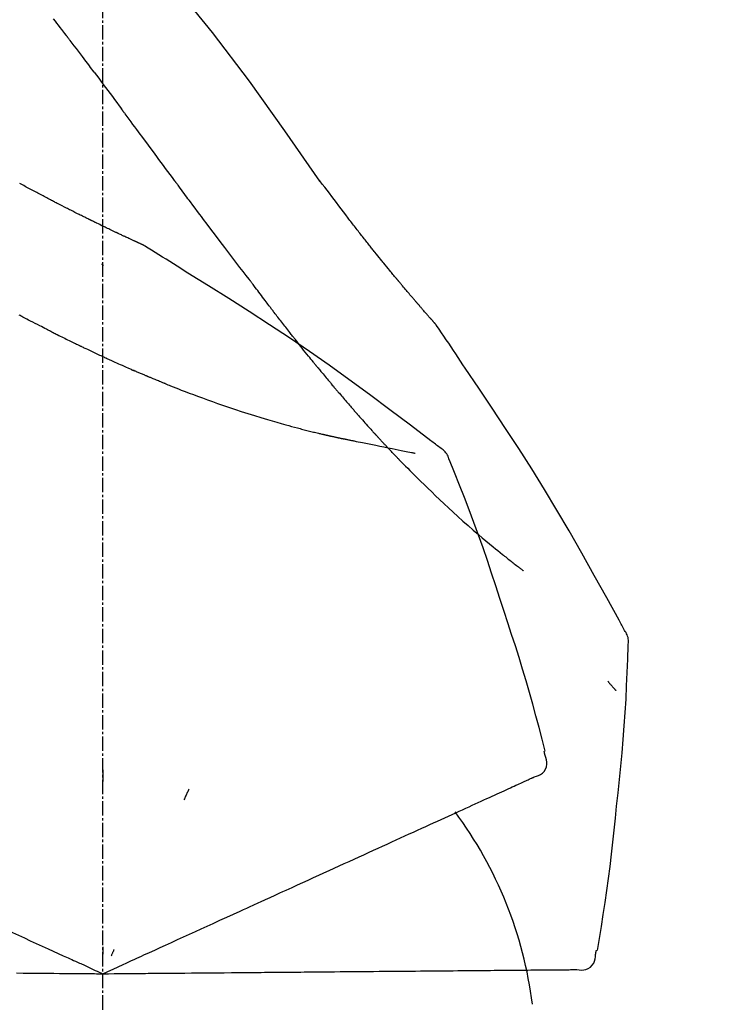
# Model space of a CAD drawing. Units: millimetres. Extents: x -109 to 26472, y -120 to 8859.
# Drawn here: x 20168 to 20205, y 3036 to 3088 of the extents above; entities that cross this region are included whole.
import ezdxf

# ---------------------------------------------------------------- set-up
doc = ezdxf.new("R2010")
doc.units = ezdxf.units.MM
doc.linetypes.add('CENTER2', pattern=[1.125, 0.75, -0.125, 0.125, -0.125])
doc.layers.get('DEFPOINTS').update_dxf_attribs({"color": 146})
doc.layers.add('150-機器', color=8, linetype='Continuous')
doc.layers.add('166-寸法B', color=11, linetype='Continuous')
doc.styles.add('KH001', font='txt')
doc.dimstyles.new('KH1xx030', dxfattribs={"dimscale": 30, "dimtxt": 2, "dimasz": 0.6, "dimexe": 0.3, "dimexo": 1.2, "dimgap": 0.5, "dimtad": 3, "dimdec": 1, "dimdsep": 46, "dimlunit": 6, "dimtxsty": 'KH001', "dimblk": 'DOT', "dimcen": 1, "dimdle": 1, "dimclrd": 256, "dimclre": 256, "dimclrt": 256, "dimadec": 0, "dimazin": 0, "dimtfac": 1, "dimtdec": 1, "dimtix": 1, "dimtmove": 2, "dimatfit": 3, "dimldrblk": 'CLOSEDBLANK', "dimfxl": 1, "dimtolj": 1, "dimtzin": 0, "dimlwd": -1, "dimlwe": -1, "dimarcsym": 0})

# ---------------------------------------------------------------- blocks, each defined once
blk = doc.blocks.new('_Dot')
at = {"color": 0, "linetype": 'ByBlock', "lineweight": -2}
blk.add_line((-0.5, 0), (-1, 0), dxfattribs=at)
at = {"color": 0, "linetype": 'ByBlock', "const_width": 0.5}
blk.add_lwpolyline([(-0.25, 0, 1), (0.25, 0, 1)], format="xyb", close=True, dxfattribs=at)
blk = doc.blocks.new('*D437')
at = {"layer": '166-寸法B', "transparency": 16777216}
for p, q in [((19252.233, 2842.094), (19252.233, 3344.402)), ((20392.233, 3175.948), (20392.233, 3344.402)), ((20374.233, 3335.402), (19270.233, 3335.402))]:
    blk.add_line(p, q, dxfattribs=at)
at = {"layer": 'DEFPOINTS', "color": 0, "transparency": 16777216}
for p in [(19252.233, 3335.402), (20392.233, 3139.948), (19252.233, 2806.094)]:
    blk.add_point(p, dxfattribs=at)
at = {"layer": '166-寸法B', "transparency": 16777216, "xscale": 18, "yscale": 18, "zscale": 18, "rotation": 180}
blk.add_blockref('_Dot', (19252.233, 3335.402), dxfattribs=at)
at = {"layer": '166-寸法B', "transparency": 16777216, "xscale": 18, "yscale": 18, "zscale": 18}
blk.add_blockref('_Dot', (20392.233, 3335.402), dxfattribs=at)
at = {"layer": '166-寸法B', "transparency": 16777216, "insert": (19822.233, 3384.209), "char_height": 60, "attachment_point": 5, "style": 'KH001'}
blk.add_mtext('\\A1;1,140', dxfattribs=at)
blk = doc.blocks.new('_ClosedBlank')
at = {"color": 0, "linetype": 'ByBlock', "lineweight": -2}
for p, q in [((-1, 0.1667), (0, 0)), ((-1, 0.1667), (-1, -0.1667)), ((0, 0), (-1, -0.1667))]:
    blk.add_line(p, q, dxfattribs=at)
blk = doc.blocks.new('F402_D')
at = {"layer": '150-機器', "color": 161, "linetype": 'CENTER2'}
blk.add_line((0, -53.668), (0, 250.266), dxfattribs=at)
at = {"layer": '150-機器', "color": 13, "linetype": 'Continuous'}
for points in [[(11.339, 179.701), (9.514, 182.321), (7.657, 184.914), (5.738, 187.454), (3.725, 189.915), (1.887, 191.968), (-0.022, 193.961), (-1.979, 195.915), (-3.958, 197.848)], [(-1.919, 187.32), (-1.974, 187.393), (-2.03, 187.465), (-2.085, 187.538), (-2.141, 187.611), (-2.224, 187.72), (-2.308, 187.828), (-2.392, 187.937), (-2.475, 188.046), (-2.573, 188.172)], [(-0.454, 185.384), (-0.514, 185.464), (-0.574, 185.545), (-0.635, 185.626), (-0.695, 185.706), (-0.786, 185.827), (-0.877, 185.949), (-0.968, 186.07), (-1.06, 186.191), (-1.167, 186.332), (-1.274, 186.473), (-1.381, 186.615), (-1.488, 186.756), (-1.542, 186.826), (-1.596, 186.897), (-1.649, 186.968), (-1.703, 187.038), (-1.73, 187.073), (-1.757, 187.109), (-1.784, 187.144), (-1.811, 187.179), (-1.824, 187.197), (-1.838, 187.214), (-1.851, 187.232), (-1.865, 187.25), (-1.871, 187.258), (-1.878, 187.267), (-1.885, 187.276), (-1.892, 187.285), (-1.895, 187.289), (-1.898, 187.294), (-1.902, 187.298), (-1.905, 187.302), (-1.906, 187.304), (-1.908, 187.306), (-1.909, 187.308), (-1.911, 187.31), (-1.911, 187.31), (-1.912, 187.311), (-1.913, 187.312), (-1.913, 187.313), (-1.914, 187.314), (-1.915, 187.315), (-1.915, 187.316), (-1.916, 187.317), (-1.917, 187.318), (-1.918, 187.319), (-1.918, 187.32), (-1.919, 187.32)], [(-0.454, 185.384), (-0.334, 185.224), (-0.214, 185.064), (-0.094, 184.904), (0.026, 184.744), (0.144, 184.585), (0.263, 184.426), (0.381, 184.267), (0.499, 184.108), (0.618, 183.948), (0.736, 183.789), (0.854, 183.63), (0.973, 183.47)], [(3.75, 179.721), (3.633, 179.878), (3.516, 180.036), (3.399, 180.193), (3.282, 180.351), (3.165, 180.509), (3.048, 180.666), (2.932, 180.824), (2.815, 180.982), (2.642, 181.216), (2.468, 181.451), (2.295, 181.685), (2.121, 181.919), (2.035, 182.036), (1.949, 182.153), (1.862, 182.27), (1.776, 182.386), (1.675, 182.522), (1.575, 182.657), (1.475, 182.793), (1.374, 182.929), (1.324, 182.996), (1.274, 183.064), (1.224, 183.132), (1.173, 183.199), (1.148, 183.233), (1.123, 183.267), (1.098, 183.301), (1.073, 183.335), (1.06, 183.352), (1.048, 183.369), (1.035, 183.386), (1.023, 183.402), (1.017, 183.41), (1.012, 183.417), (1.007, 183.424), (1.001, 183.431), (0.998, 183.436), (0.994, 183.441), (0.991, 183.446), (0.987, 183.451), (0.985, 183.453), (0.983, 183.455), (0.982, 183.458), (0.98, 183.46), (0.978, 183.463), (0.976, 183.465), (0.974, 183.468), (0.973, 183.47)], [(-3.518, 179.13), (-3.586, 179.166), (-3.653, 179.203), (-3.721, 179.24), (-3.788, 179.276), (-3.856, 179.313), (-3.925, 179.35), (-3.993, 179.386), (-4.062, 179.422), (-4.131, 179.459), (-4.2, 179.495), (-4.269, 179.531), (-4.338, 179.568)], [(7.646, 174.572), (7.485, 174.778), (7.325, 174.984), (7.164, 175.19), (7.005, 175.397), (6.845, 175.604), (6.685, 175.813), (6.526, 176.021), (6.368, 176.23), (6.124, 176.551), (5.88, 176.874), (5.637, 177.196), (5.394, 177.518), (5.312, 177.627), (5.231, 177.736), (5.149, 177.845), (5.067, 177.954), (4.944, 178.118), (4.82, 178.283), (4.697, 178.448), (4.574, 178.613), (4.512, 178.696), (4.45, 178.779), (4.389, 178.862), (4.327, 178.945), (4.255, 179.041), (4.182, 179.138), (4.11, 179.235), (4.038, 179.332), (4.002, 179.381), (3.966, 179.429), (3.93, 179.478), (3.894, 179.526), (3.878, 179.547), (3.863, 179.568), (3.848, 179.589), (3.832, 179.61), (3.822, 179.624), (3.811, 179.637), (3.801, 179.651), (3.791, 179.665), (3.786, 179.672), (3.781, 179.678), (3.776, 179.685), (3.772, 179.691), (3.766, 179.698), (3.761, 179.706), (3.755, 179.713), (3.75, 179.721)], [(12.807, 177.77), (12.688, 177.931), (12.57, 178.092), (12.451, 178.252), (12.331, 178.412), (12.208, 178.574), (12.085, 178.736), (11.961, 178.897), (11.837, 179.058), (11.713, 179.219), (11.59, 179.381), (11.466, 179.543), (11.343, 179.704)], [(-2.736, 178.719), (-2.799, 178.754), (-2.864, 178.788), (-2.928, 178.823), (-2.992, 178.857), (-3.057, 178.891), (-3.122, 178.926), (-3.188, 178.96), (-3.253, 178.994), (-3.319, 179.028), (-3.386, 179.062), (-3.452, 179.096), (-3.518, 179.13)], [(2.114, 176.358), (2.112, 176.359), (2.109, 176.36), (2.107, 176.361), (2.105, 176.362), (2.095, 176.366), (2.084, 176.371), (2.074, 176.376), (2.064, 176.38), (2.047, 176.388), (2.031, 176.395), (2.014, 176.403), (1.997, 176.411), (1.974, 176.421), (1.951, 176.432), (1.928, 176.442), (1.905, 176.453), (1.885, 176.462), (1.865, 176.471), (1.846, 176.48), (1.826, 176.489), (1.812, 176.495), (1.798, 176.501), (1.785, 176.508), (1.771, 176.514), (1.768, 176.515), (1.766, 176.517), (1.763, 176.518), (1.76, 176.519), (1.754, 176.522), (1.748, 176.524), (1.743, 176.527), (1.737, 176.53), (1.728, 176.534), (1.719, 176.538), (1.711, 176.542), (1.702, 176.546), (1.68, 176.556), (1.659, 176.566), (1.637, 176.576), (1.615, 176.586), (1.581, 176.601), (1.547, 176.617), (1.512, 176.633), (1.478, 176.649), (1.447, 176.663), (1.416, 176.678), (1.385, 176.692), (1.354, 176.706), (1.305, 176.729), (1.256, 176.752), (1.207, 176.775), (1.158, 176.798), (1.122, 176.814), (1.086, 176.831), (1.049, 176.848), (1.013, 176.865), (0.969, 176.886), (0.925, 176.907), (0.881, 176.928), (0.837, 176.948), (0.832, 176.951), (0.827, 176.953), (0.822, 176.955), (0.817, 176.958), (0.807, 176.963), (0.797, 176.967), (0.787, 176.972), (0.777, 176.977), (0.761, 176.984), (0.746, 176.991), (0.731, 176.998), (0.716, 177.005), (0.68, 177.022), (0.644, 177.039), (0.608, 177.057), (0.571, 177.074), (0.539, 177.089), (0.507, 177.105), (0.474, 177.12), (0.442, 177.135), (0.376, 177.167), (0.309, 177.199), (0.243, 177.231), (0.176, 177.262), (0.13, 177.285), (0.083, 177.307), (0.037, 177.33), (-0.01, 177.352), (-0.083, 177.387), (-0.156, 177.423), (-0.229, 177.458), (-0.302, 177.494), (-0.327, 177.506), (-0.352, 177.518), (-0.377, 177.53), (-0.402, 177.542), (-0.44, 177.561), (-0.478, 177.58), (-0.516, 177.598), (-0.554, 177.617), (-0.567, 177.623), (-0.58, 177.63), (-0.593, 177.636), (-0.605, 177.642), (-0.625, 177.652), (-0.644, 177.661), (-0.664, 177.671), (-0.683, 177.68), (-0.69, 177.684), (-0.696, 177.687), (-0.703, 177.69), (-0.709, 177.693), (-0.722, 177.7), (-0.735, 177.706), (-0.748, 177.713), (-0.761, 177.719), (-0.82, 177.748), (-0.879, 177.777), (-0.938, 177.806), (-0.997, 177.835), (-1.057, 177.865), (-1.118, 177.895), (-1.178, 177.925), (-1.238, 177.956), (-1.348, 178.01), (-1.458, 178.065), (-1.567, 178.121), (-1.677, 178.176), (-1.732, 178.204), (-1.788, 178.232), (-1.844, 178.261), (-1.9, 178.289), (-2.007, 178.343), (-2.114, 178.398), (-2.22, 178.453), (-2.327, 178.508), (-2.378, 178.534), (-2.429, 178.56), (-2.479, 178.586), (-2.53, 178.612), (-2.581, 178.639), (-2.633, 178.665), (-2.684, 178.692), (-2.736, 178.719)], [(2.114, 176.358), (2.112, 176.359), (2.109, 176.36), (2.107, 176.361), (2.105, 176.362), (2.095, 176.366), (2.084, 176.371), (2.074, 176.376), (2.064, 176.38), (2.047, 176.388), (2.031, 176.395), (2.014, 176.403), (1.997, 176.411), (1.974, 176.421), (1.951, 176.432), (1.928, 176.442), (1.905, 176.453), (1.885, 176.462), (1.865, 176.471), (1.846, 176.48), (1.826, 176.489), (1.812, 176.495), (1.798, 176.501), (1.785, 176.508), (1.771, 176.514), (1.768, 176.515), (1.766, 176.517), (1.763, 176.518), (1.76, 176.519), (1.754, 176.522), (1.748, 176.524), (1.743, 176.527), (1.737, 176.53), (1.728, 176.534), (1.719, 176.538), (1.711, 176.542), (1.702, 176.546), (1.68, 176.556), (1.659, 176.566), (1.637, 176.576), (1.615, 176.586), (1.581, 176.601), (1.547, 176.617), (1.512, 176.633), (1.478, 176.649), (1.447, 176.663), (1.416, 176.678), (1.385, 176.692), (1.354, 176.706), (1.305, 176.729), (1.256, 176.752), (1.207, 176.775), (1.158, 176.798), (1.122, 176.814), (1.086, 176.831), (1.049, 176.848), (1.013, 176.865), (0.969, 176.886), (0.925, 176.907), (0.881, 176.928), (0.837, 176.948), (0.832, 176.951), (0.827, 176.953), (0.822, 176.955), (0.817, 176.958), (0.807, 176.963), (0.797, 176.967), (0.787, 176.972), (0.777, 176.977), (0.761, 176.984), (0.746, 176.991), (0.731, 176.998), (0.716, 177.005), (0.68, 177.022), (0.644, 177.039), (0.608, 177.057), (0.571, 177.074), (0.539, 177.089), (0.507, 177.105), (0.474, 177.12), (0.442, 177.135), (0.376, 177.167), (0.309, 177.199), (0.243, 177.231), (0.176, 177.262), (0.13, 177.285), (0.083, 177.307), (0.037, 177.33), (-0.01, 177.352), (-0.083, 177.387), (-0.156, 177.423), (-0.229, 177.458), (-0.302, 177.494), (-0.327, 177.506), (-0.352, 177.518), (-0.377, 177.53), (-0.402, 177.542), (-0.44, 177.561), (-0.478, 177.58), (-0.516, 177.598), (-0.554, 177.617), (-0.567, 177.623), (-0.58, 177.63), (-0.593, 177.636), (-0.605, 177.642), (-0.625, 177.652), (-0.644, 177.661), (-0.664, 177.671), (-0.683, 177.68), (-0.69, 177.684), (-0.696, 177.687), (-0.703, 177.69), (-0.709, 177.693), (-0.722, 177.7), (-0.735, 177.706), (-0.748, 177.713), (-0.761, 177.719), (-0.82, 177.748), (-0.879, 177.777), (-0.938, 177.806), (-0.997, 177.835), (-1.057, 177.865), (-1.118, 177.895), (-1.178, 177.925), (-1.238, 177.956), (-1.348, 178.01), (-1.458, 178.065), (-1.567, 178.121), (-1.677, 178.176), (-1.732, 178.204), (-1.788, 178.232), (-1.844, 178.261), (-1.9, 178.289), (-2.007, 178.343), (-2.114, 178.398), (-2.22, 178.453), (-2.327, 178.508), (-2.378, 178.534), (-2.429, 178.56), (-2.479, 178.586), (-2.53, 178.612), (-2.581, 178.639), (-2.633, 178.665), (-2.684, 178.692), (-2.736, 178.719)], [(13.379, 177.034), (13.333, 177.095), (13.286, 177.156), (13.239, 177.217), (13.193, 177.277), (13.145, 177.339), (13.098, 177.4), (13.05, 177.461), (13.002, 177.522), (12.954, 177.583), (12.905, 177.645), (12.857, 177.706), (12.808, 177.767)], [(13.927, 176.34), (13.883, 176.398), (13.839, 176.455), (13.794, 176.513), (13.749, 176.57), (13.704, 176.628), (13.658, 176.686), (13.612, 176.744), (13.566, 176.801), (13.52, 176.86), (13.473, 176.918), (13.426, 176.976), (13.379, 177.034)], [(2.17, 176.323), (2.166, 176.326), (2.161, 176.329), (2.156, 176.332), (2.151, 176.334), (2.147, 176.337), (2.142, 176.34), (2.137, 176.343), (2.133, 176.346), (2.128, 176.349), (2.123, 176.352), (2.119, 176.355), (2.114, 176.358)], [(4.446, 174.899), (4.257, 175.019), (4.069, 175.139), (3.88, 175.258), (3.691, 175.377), (3.502, 175.496), (3.312, 175.615), (3.123, 175.733), (2.933, 175.852), (2.743, 175.969), (2.553, 176.087), (2.363, 176.204), (2.173, 176.321)], [(17.397, 172.21), (17.396, 172.212), (17.394, 172.214), (17.392, 172.216), (17.391, 172.218), (17.383, 172.226), (17.376, 172.235), (17.368, 172.243), (17.361, 172.251), (17.349, 172.265), (17.337, 172.279), (17.324, 172.292), (17.312, 172.306), (17.295, 172.325), (17.279, 172.344), (17.262, 172.363), (17.245, 172.382), (17.23, 172.399), (17.216, 172.415), (17.202, 172.431), (17.187, 172.448), (17.177, 172.459), (17.168, 172.47), (17.158, 172.481), (17.148, 172.493), (17.146, 172.495), (17.144, 172.497), (17.142, 172.5), (17.139, 172.502), (17.135, 172.507), (17.131, 172.511), (17.127, 172.516), (17.123, 172.521), (17.116, 172.528), (17.11, 172.535), (17.104, 172.543), (17.097, 172.55), (17.082, 172.568), (17.066, 172.586), (17.05, 172.604), (17.034, 172.621), (17.009, 172.65), (16.984, 172.678), (16.959, 172.707), (16.935, 172.735), (16.912, 172.761), (16.89, 172.787), (16.867, 172.812), (16.845, 172.838), (16.809, 172.879), (16.774, 172.92), (16.738, 172.961), (16.703, 173.001), (16.676, 173.031), (16.65, 173.061), (16.624, 173.092), (16.598, 173.122), (16.566, 173.159), (16.534, 173.196), (16.502, 173.233), (16.471, 173.27), (16.467, 173.274), (16.463, 173.278), (16.46, 173.282), (16.456, 173.286), (16.449, 173.295), (16.442, 173.303), (16.434, 173.312), (16.427, 173.32), (16.416, 173.333), (16.405, 173.345), (16.394, 173.358), (16.384, 173.371), (16.357, 173.401), (16.331, 173.431), (16.305, 173.462), (16.279, 173.492), (16.256, 173.519), (16.233, 173.546), (16.209, 173.574), (16.186, 173.601), (16.138, 173.657), (16.091, 173.713), (16.043, 173.769), (15.995, 173.825), (15.962, 173.864), (15.928, 173.904), (15.895, 173.943), (15.861, 173.983), (15.809, 174.045), (15.757, 174.107), (15.704, 174.169), (15.652, 174.231), (15.634, 174.252), (15.617, 174.274), (15.599, 174.295), (15.581, 174.316), (15.554, 174.349), (15.527, 174.381), (15.499, 174.414), (15.472, 174.446), (15.463, 174.457), (15.454, 174.468), (15.445, 174.479), (15.435, 174.49), (15.422, 174.507), (15.408, 174.523), (15.394, 174.54), (15.38, 174.557), (15.375, 174.562), (15.371, 174.568), (15.366, 174.573), (15.361, 174.579), (15.352, 174.59), (15.343, 174.601), (15.334, 174.612), (15.324, 174.624), (15.282, 174.674), (15.24, 174.724), (15.198, 174.775), (15.156, 174.825), (15.113, 174.877), (15.07, 174.929), (15.028, 174.982), (14.985, 175.034), (14.907, 175.128), (14.829, 175.223), (14.751, 175.318), (14.674, 175.413), (14.634, 175.462), (14.595, 175.51), (14.555, 175.559), (14.516, 175.607), (14.44, 175.701), (14.365, 175.794), (14.29, 175.887), (14.215, 175.981), (14.179, 176.025), (14.143, 176.07), (14.107, 176.114), (14.072, 176.159), (14.036, 176.204), (14, 176.249), (13.963, 176.295), (13.927, 176.34)], [(17.397, 172.21), (17.396, 172.212), (17.394, 172.214), (17.392, 172.216), (17.391, 172.218), (17.383, 172.226), (17.376, 172.235), (17.368, 172.243), (17.361, 172.251), (17.349, 172.265), (17.337, 172.279), (17.324, 172.292), (17.312, 172.306), (17.295, 172.325), (17.279, 172.344), (17.262, 172.363), (17.245, 172.382), (17.23, 172.399), (17.216, 172.415), (17.202, 172.431), (17.187, 172.448), (17.177, 172.459), (17.168, 172.47), (17.158, 172.481), (17.148, 172.493), (17.146, 172.495), (17.144, 172.497), (17.142, 172.5), (17.139, 172.502), (17.135, 172.507), (17.131, 172.511), (17.127, 172.516), (17.123, 172.521), (17.116, 172.528), (17.11, 172.535), (17.104, 172.543), (17.097, 172.55), (17.082, 172.568), (17.066, 172.586), (17.05, 172.604), (17.034, 172.621), (17.009, 172.65), (16.984, 172.678), (16.959, 172.707), (16.935, 172.735), (16.912, 172.761), (16.89, 172.787), (16.867, 172.812), (16.845, 172.838), (16.809, 172.879), (16.774, 172.92), (16.738, 172.961), (16.703, 173.001), (16.676, 173.031), (16.65, 173.061), (16.624, 173.092), (16.598, 173.122), (16.566, 173.159), (16.534, 173.196), (16.502, 173.233), (16.471, 173.27), (16.467, 173.274), (16.463, 173.278), (16.46, 173.282), (16.456, 173.286), (16.449, 173.295), (16.442, 173.303), (16.434, 173.312), (16.427, 173.32), (16.416, 173.333), (16.405, 173.345), (16.394, 173.358), (16.384, 173.371), (16.357, 173.401), (16.331, 173.431), (16.305, 173.462), (16.279, 173.492), (16.256, 173.519), (16.233, 173.546), (16.209, 173.574), (16.186, 173.601), (16.138, 173.657), (16.091, 173.713), (16.043, 173.769), (15.995, 173.825), (15.962, 173.864), (15.928, 173.904), (15.895, 173.943), (15.861, 173.983), (15.809, 174.045), (15.757, 174.107), (15.704, 174.169), (15.652, 174.231), (15.634, 174.252), (15.617, 174.274), (15.599, 174.295), (15.581, 174.316), (15.554, 174.349), (15.527, 174.381), (15.499, 174.414), (15.472, 174.446), (15.463, 174.457), (15.454, 174.468), (15.445, 174.479), (15.435, 174.49), (15.422, 174.507), (15.408, 174.523), (15.394, 174.54), (15.38, 174.557), (15.375, 174.562), (15.371, 174.568), (15.366, 174.573), (15.361, 174.579), (15.352, 174.59), (15.343, 174.601), (15.334, 174.612), (15.324, 174.624), (15.282, 174.674), (15.24, 174.724), (15.198, 174.775), (15.156, 174.825), (15.113, 174.877), (15.07, 174.929), (15.028, 174.982), (14.985, 175.034), (14.907, 175.128), (14.829, 175.223), (14.751, 175.318), (14.674, 175.413), (14.634, 175.462), (14.595, 175.51), (14.555, 175.559), (14.516, 175.607), (14.44, 175.701), (14.365, 175.794), (14.29, 175.887), (14.215, 175.981), (14.179, 176.025), (14.143, 176.07), (14.107, 176.114), (14.072, 176.159), (14.036, 176.204), (14, 176.249), (13.963, 176.295), (13.927, 176.34)], [(0.044, 175.285), (0.043, 175.285), (0.043, 175.286), (0.042, 175.287), (0.041, 175.288), (0.034, 175.293), (0.028, 175.299), (0.022, 175.304), (0.015, 175.31), (0.01, 175.314), (0.005, 175.318), (0, 175.322), (-0.005, 175.327), (-0.01, 175.331), (-0.015, 175.335), (-0.019, 175.339), (-0.024, 175.343), (-0.028, 175.346), (-0.031, 175.349), (-0.035, 175.352), (-0.038, 175.355), (-0.04, 175.357), (-0.042, 175.358), (-0.044, 175.36), (-0.045, 175.361), (-0.046, 175.362), (-0.047, 175.363), (-0.048, 175.363), (-0.049, 175.364), (-0.05, 175.365), (-0.051, 175.366), (-0.051, 175.366), (-0.052, 175.367)], [(17.61, 165.787), (17.55, 165.833), (17.489, 165.878), (17.429, 165.924), (17.369, 165.969), (17.309, 166.015), (17.249, 166.06), (17.189, 166.105), (17.128, 166.15), (16.063, 166.955), (14.997, 167.76), (13.928, 168.561), (12.852, 169.351), (11.827, 170.083), (10.792, 170.802), (9.75, 171.509), (8.699, 172.204), (7.642, 172.887), (6.579, 173.563), (5.513, 174.232), (4.446, 174.899)], [(7.726, 174.468), (7.725, 174.469), (7.725, 174.47), (7.724, 174.471), (7.723, 174.472), (7.718, 174.478), (7.713, 174.485), (7.708, 174.492), (7.703, 174.499), (7.699, 174.504), (7.695, 174.509), (7.691, 174.514), (7.687, 174.519), (7.683, 174.524), (7.679, 174.529), (7.675, 174.535), (7.671, 174.54), (7.668, 174.543), (7.665, 174.547), (7.663, 174.551), (7.66, 174.554), (7.658, 174.556), (7.657, 174.558), (7.656, 174.56), (7.654, 174.561), (7.654, 174.562), (7.653, 174.563), (7.652, 174.564), (7.651, 174.565), (7.651, 174.566), (7.65, 174.567), (7.649, 174.568), (7.649, 174.569)], [(8.769, 173.081), (8.745, 173.113), (8.72, 173.146), (8.696, 173.178), (8.671, 173.21), (8.624, 173.272), (8.577, 173.334), (8.53, 173.396), (8.483, 173.458), (8.416, 173.547), (8.348, 173.637), (8.281, 173.726), (8.213, 173.816), (8.151, 173.899), (8.089, 173.981), (8.028, 174.064), (7.966, 174.147), (7.926, 174.199), (7.887, 174.252), (7.847, 174.305), (7.808, 174.357), (7.789, 174.383), (7.77, 174.408), (7.752, 174.433), (7.733, 174.458)], [(-2.7, 171.845), (-2.719, 171.855), (-2.738, 171.864), (-2.757, 171.874), (-2.777, 171.884), (-2.815, 171.903), (-2.854, 171.923), (-2.893, 171.942), (-2.932, 171.962), (-3.022, 172.008), (-3.113, 172.054), (-3.203, 172.1), (-3.293, 172.146), (-3.413, 172.207), (-3.533, 172.268), (-3.653, 172.33), (-3.773, 172.392), (-3.873, 172.444), (-3.973, 172.496), (-4.073, 172.549), (-4.173, 172.601), (-4.222, 172.627), (-4.27, 172.652), (-4.319, 172.677), (-4.368, 172.703)], [(9.989, 171.508), (9.971, 171.532), (9.952, 171.555), (9.933, 171.579), (9.915, 171.603), (9.878, 171.649), (9.841, 171.696), (9.804, 171.743), (9.767, 171.789), (9.713, 171.858), (9.659, 171.927), (9.606, 171.996), (9.552, 172.065), (9.5, 172.132), (9.448, 172.199), (9.396, 172.265), (9.344, 172.332), (9.294, 172.397), (9.245, 172.461), (9.195, 172.526), (9.145, 172.59), (9.097, 172.652), (9.05, 172.714), (9.002, 172.776), (8.954, 172.839), (8.923, 172.879), (8.892, 172.92), (8.861, 172.961), (8.83, 173.001), (8.815, 173.021), (8.8, 173.041), (8.784, 173.061), (8.769, 173.081)], [(17.435, 172.156), (17.431, 172.16), (17.428, 172.165), (17.425, 172.169), (17.422, 172.174), (17.419, 172.179), (17.416, 172.183), (17.413, 172.188), (17.41, 172.192), (17.407, 172.197), (17.403, 172.201), (17.4, 172.206), (17.397, 172.21)], [(18.934, 169.929), (18.811, 170.116), (18.687, 170.302), (18.563, 170.488), (18.439, 170.674), (18.315, 170.859), (18.19, 171.045), (18.065, 171.23), (17.94, 171.415), (17.814, 171.6), (17.688, 171.784), (17.562, 171.969), (17.436, 172.153)], [(-2.7, 171.845), (-2.673, 171.831), (-2.646, 171.818), (-2.619, 171.804), (-2.592, 171.791), (-2.538, 171.764), (-2.485, 171.737), (-2.432, 171.711), (-2.379, 171.684), (-2.3, 171.645), (-2.222, 171.606), (-2.143, 171.568), (-2.065, 171.529), (-1.989, 171.492), (-1.914, 171.454), (-1.838, 171.417), (-1.762, 171.38), (-1.689, 171.345), (-1.616, 171.309), (-1.543, 171.274), (-1.47, 171.238), (-1.423, 171.215), (-1.375, 171.193), (-1.327, 171.17), (-1.28, 171.147), (-1.256, 171.135), (-1.233, 171.124), (-1.21, 171.113), (-1.186, 171.102)], [(-1.186, 171.102), (-1.16, 171.089), (-1.134, 171.077), (-1.108, 171.064), (-1.082, 171.052), (-1.032, 171.028), (-0.981, 171.003), (-0.93, 170.979), (-0.879, 170.955), (-0.805, 170.919), (-0.731, 170.884), (-0.657, 170.849), (-0.583, 170.814), (-0.513, 170.781), (-0.442, 170.748), (-0.372, 170.715), (-0.302, 170.682), (-0.236, 170.651), (-0.169, 170.62), (-0.103, 170.589), (-0.036, 170.558), (0.007, 170.538), (0.05, 170.518), (0.092, 170.499), (0.135, 170.479), (0.156, 170.469), (0.177, 170.459), (0.198, 170.45), (0.219, 170.44)], [(11.164, 170.046), (11.15, 170.063), (11.137, 170.079), (11.123, 170.096), (11.11, 170.112), (11.082, 170.146), (11.055, 170.18), (11.027, 170.213), (11, 170.247), (10.936, 170.326), (10.872, 170.404), (10.808, 170.483), (10.744, 170.562), (10.66, 170.667), (10.575, 170.772), (10.49, 170.877), (10.406, 170.982), (10.336, 171.07), (10.266, 171.159), (10.196, 171.247), (10.126, 171.336), (10.092, 171.379), (10.058, 171.422), (10.023, 171.465), (9.989, 171.508)], [(0.219, 170.44), (0.255, 170.424), (0.29, 170.407), (0.326, 170.391), (0.362, 170.374), (0.429, 170.343), (0.496, 170.313), (0.563, 170.282), (0.63, 170.251), (0.723, 170.209), (0.817, 170.166), (0.911, 170.124), (1.004, 170.082), (1.078, 170.049), (1.153, 170.015), (1.227, 169.982), (1.301, 169.949), (1.344, 169.93), (1.388, 169.912), (1.431, 169.893), (1.474, 169.874), (1.49, 169.867), (1.507, 169.86), (1.523, 169.852), (1.54, 169.845)], [(1.54, 169.845), (1.546, 169.842), (1.553, 169.84), (1.559, 169.837), (1.565, 169.834), (1.572, 169.831), (1.578, 169.828), (1.585, 169.826), (1.591, 169.823), (1.597, 169.82), (1.604, 169.817), (1.61, 169.815), (1.616, 169.812)], [(2.338, 169.503), (2.323, 169.509), (2.308, 169.515), (2.293, 169.522), (2.278, 169.528), (2.248, 169.541), (2.218, 169.553), (2.188, 169.566), (2.157, 169.579), (2.112, 169.598), (2.067, 169.617), (2.022, 169.636), (1.977, 169.656), (1.932, 169.675), (1.887, 169.694), (1.842, 169.714), (1.796, 169.733), (1.766, 169.746), (1.736, 169.76), (1.706, 169.773), (1.676, 169.786), (1.661, 169.792), (1.646, 169.799), (1.631, 169.805), (1.616, 169.812)], [(11.164, 170.046), (11.183, 170.023), (11.203, 169.999), (11.222, 169.976), (11.241, 169.952), (11.279, 169.906), (11.316, 169.86), (11.354, 169.814), (11.392, 169.768), (11.448, 169.701), (11.504, 169.633), (11.56, 169.566), (11.616, 169.499), (11.67, 169.434), (11.724, 169.369), (11.778, 169.305), (11.832, 169.24), (11.884, 169.178), (11.936, 169.116), (11.988, 169.054), (12.041, 168.992), (12.075, 168.951), (12.109, 168.911), (12.143, 168.871), (12.177, 168.83), (12.194, 168.811), (12.211, 168.791), (12.228, 168.771), (12.245, 168.751)], [(27.254, 156.251), (27.218, 156.317), (27.181, 156.383), (27.145, 156.449), (27.108, 156.515), (27.072, 156.581), (27.035, 156.647), (26.999, 156.713), (26.962, 156.779), (26.316, 157.947), (25.67, 159.116), (25.019, 160.282), (24.357, 161.442), (23.718, 162.528), (23.066, 163.606), (22.401, 164.675), (21.723, 165.738), (21.036, 166.792), (20.34, 167.841), (19.638, 168.886), (18.934, 169.929)], [(3.258, 169.126), (3.239, 169.134), (3.22, 169.142), (3.2, 169.149), (3.181, 169.157), (3.143, 169.172), (3.104, 169.188), (3.066, 169.203), (3.028, 169.219), (2.97, 169.242), (2.912, 169.265), (2.855, 169.289), (2.797, 169.312), (2.74, 169.336), (2.683, 169.359), (2.625, 169.383), (2.568, 169.407), (2.53, 169.423), (2.491, 169.439), (2.453, 169.455), (2.415, 169.471), (2.396, 169.479), (2.377, 169.487), (2.358, 169.495), (2.338, 169.503)], [(3.258, 169.126), (3.328, 169.099), (3.398, 169.071), (3.468, 169.044), (3.537, 169.016), (3.678, 168.961), (3.818, 168.905), (3.959, 168.849), (4.1, 168.794), (4.31, 168.714), (4.52, 168.635), (4.731, 168.558), (4.942, 168.48), (5.205, 168.384), (5.47, 168.288), (5.734, 168.192), (5.999, 168.098), (6.307, 167.99), (6.616, 167.884), (6.925, 167.78), (7.235, 167.677), (7.577, 167.566), (7.919, 167.458), (8.262, 167.352), (8.606, 167.248), (8.845, 167.178), (9.084, 167.109), (9.324, 167.042), (9.564, 166.975), (9.714, 166.934), (9.864, 166.894), (10.014, 166.854), (10.164, 166.814), (10.235, 166.796), (10.306, 166.777), (10.377, 166.759), (10.448, 166.74), (10.517, 166.722), (10.587, 166.705), (10.656, 166.687), (10.726, 166.67), (10.794, 166.653), (10.862, 166.636), (10.93, 166.619), (10.998, 166.602), (11.064, 166.586), (11.131, 166.57), (11.198, 166.554), (11.264, 166.538), (11.308, 166.528), (11.351, 166.518), (11.394, 166.508), (11.437, 166.498), (11.459, 166.493), (11.481, 166.488), (11.502, 166.483), (11.524, 166.478)], [(12.245, 168.751), (12.263, 168.729), (12.282, 168.707), (12.301, 168.685), (12.319, 168.663), (12.356, 168.621), (12.392, 168.578), (12.429, 168.535), (12.465, 168.492), (12.518, 168.43), (12.572, 168.368), (12.625, 168.305), (12.679, 168.243), (12.729, 168.184), (12.78, 168.126), (12.831, 168.067), (12.882, 168.008), (12.93, 167.953), (12.978, 167.897), (13.026, 167.842), (13.074, 167.787), (13.105, 167.751), (13.136, 167.716), (13.167, 167.68), (13.199, 167.644), (13.214, 167.627), (13.229, 167.61), (13.244, 167.593), (13.259, 167.575)], [(13.259, 167.575), (13.285, 167.546), (13.311, 167.516), (13.337, 167.487), (13.363, 167.457), (13.412, 167.402), (13.46, 167.346), (13.509, 167.291), (13.558, 167.235), (13.626, 167.158), (13.694, 167.082), (13.763, 167.005), (13.831, 166.929), (13.885, 166.868), (13.939, 166.807), (13.994, 166.747), (14.048, 166.687), (14.08, 166.652), (14.112, 166.617), (14.144, 166.582), (14.175, 166.548), (14.187, 166.534), (14.2, 166.521), (14.212, 166.508), (14.224, 166.494)], [(11.524, 166.478), (11.53, 166.476), (11.537, 166.475), (11.543, 166.473), (11.55, 166.472), (11.563, 166.469), (11.576, 166.466), (11.589, 166.463), (11.602, 166.46), (11.624, 166.455), (11.646, 166.45), (11.667, 166.445), (11.689, 166.44), (11.713, 166.435), (11.737, 166.43), (11.76, 166.424), (11.784, 166.419), (11.801, 166.415), (11.818, 166.411), (11.835, 166.407), (11.852, 166.403), (11.86, 166.402), (11.868, 166.4), (11.877, 166.398), (11.885, 166.396)], [(14.224, 166.494), (14.229, 166.489), (14.233, 166.484), (14.238, 166.479), (14.243, 166.474), (14.247, 166.469), (14.252, 166.464), (14.257, 166.459), (14.262, 166.453), (14.266, 166.448), (14.271, 166.443), (14.276, 166.438), (14.28, 166.433)], [(11.885, 166.396), (11.899, 166.393), (11.913, 166.39), (11.927, 166.386), (11.941, 166.383), (11.967, 166.377), (11.993, 166.371), (12.019, 166.366), (12.045, 166.36), (12.081, 166.352), (12.116, 166.344), (12.151, 166.336), (12.186, 166.328), (12.215, 166.322), (12.243, 166.315), (12.272, 166.309), (12.301, 166.303), (12.323, 166.298), (12.345, 166.294), (12.367, 166.29), (12.389, 166.285), (12.405, 166.281), (12.42, 166.278), (12.436, 166.275), (12.452, 166.272), (12.46, 166.271), (12.468, 166.271), (12.477, 166.27), (12.485, 166.269), (12.488, 166.269), (12.491, 166.268), (12.494, 166.268), (12.497, 166.268)], [(12.496, 166.268), (12.497, 166.268), (12.498, 166.268), (12.499, 166.267), (12.5, 166.267), (12.514, 166.263), (12.528, 166.259), (12.542, 166.256), (12.556, 166.252), (12.583, 166.247), (12.611, 166.242), (12.639, 166.238), (12.667, 166.234), (12.707, 166.227), (12.747, 166.218), (12.788, 166.208), (12.828, 166.199), (12.866, 166.191), (12.905, 166.183), (12.943, 166.176), (12.981, 166.168), (13.018, 166.161), (13.055, 166.153), (13.091, 166.145), (13.128, 166.138), (13.237, 166.115), (13.346, 166.093), (13.456, 166.07), (13.565, 166.048), (13.737, 166.013), (13.909, 165.978), (14.081, 165.943), (14.253, 165.908), (14.468, 165.865), (14.684, 165.822), (14.899, 165.779), (15.115, 165.736), (15.273, 165.704), (15.432, 165.673), (15.59, 165.641), (15.749, 165.61), (15.843, 165.591), (15.938, 165.573), (16.032, 165.554), (16.127, 165.536), (16.163, 165.528), (16.2, 165.521), (16.236, 165.514), (16.273, 165.507), (16.281, 165.505), (16.29, 165.503), (16.299, 165.502), (16.307, 165.5)], [(14.814, 165.857), (14.803, 165.869), (14.792, 165.881), (14.78, 165.893), (14.769, 165.904), (14.747, 165.928), (14.725, 165.952), (14.702, 165.976), (14.68, 166), (14.646, 166.036), (14.613, 166.072), (14.579, 166.108), (14.546, 166.144), (14.513, 166.18), (14.479, 166.216), (14.446, 166.252), (14.413, 166.288), (14.391, 166.312), (14.369, 166.336), (14.347, 166.36), (14.324, 166.385), (14.313, 166.397), (14.302, 166.409), (14.291, 166.421), (14.28, 166.433)], [(15.501, 165.139), (15.487, 165.154), (15.472, 165.169), (15.458, 165.183), (15.443, 165.198), (15.415, 165.228), (15.386, 165.258), (15.357, 165.287), (15.328, 165.317), (15.285, 165.362), (15.242, 165.406), (15.199, 165.451), (15.156, 165.496), (15.113, 165.541), (15.07, 165.586), (15.027, 165.631), (14.985, 165.676), (14.956, 165.706), (14.928, 165.736), (14.899, 165.766), (14.871, 165.796), (14.857, 165.812), (14.843, 165.827), (14.828, 165.842), (14.814, 165.857)], [(18.1, 165.143), (18.078, 165.208), (18.055, 165.273), (18.029, 165.337), (17.999, 165.399), (17.963, 165.459), (17.923, 165.517), (17.878, 165.571), (17.829, 165.622), (17.777, 165.667), (17.723, 165.709), (17.667, 165.749), (17.61, 165.787)], [(15.501, 165.139), (15.554, 165.085), (15.606, 165.032), (15.659, 164.978), (15.712, 164.925), (15.817, 164.817), (15.923, 164.709), (16.029, 164.601), (16.135, 164.493), (16.294, 164.335), (16.454, 164.177), (16.615, 164.02), (16.776, 163.864), (16.978, 163.668), (17.18, 163.473), (17.383, 163.279), (17.587, 163.085), (17.824, 162.861), (18.063, 162.638), (18.304, 162.417), (18.545, 162.197), (18.812, 161.957), (19.08, 161.719), (19.351, 161.483), (19.623, 161.248), (19.812, 161.087), (20.003, 160.927), (20.194, 160.767), (20.387, 160.609), (20.507, 160.511), (20.628, 160.413), (20.749, 160.315), (20.87, 160.218), (20.927, 160.172), (20.984, 160.126), (21.041, 160.081), (21.099, 160.035), (21.155, 159.99), (21.211, 159.946), (21.268, 159.902), (21.324, 159.857), (21.379, 159.814), (21.434, 159.771), (21.49, 159.728), (21.545, 159.685), (21.599, 159.643), (21.654, 159.601), (21.708, 159.56), (21.763, 159.518), (21.798, 159.491), (21.833, 159.464), (21.869, 159.438), (21.904, 159.411), (21.922, 159.398), (21.94, 159.384), (21.957, 159.371), (21.975, 159.358)], [(20.954, 157.239), (20.741, 157.906), (20.526, 158.572), (20.309, 159.238), (20.086, 159.901), (19.858, 160.563), (19.623, 161.222), (19.382, 161.879), (19.135, 162.534), (18.883, 163.187), (18.626, 163.837), (18.365, 164.487), (18.103, 165.135)], [(23.103, 149.954), (22.944, 150.567), (22.784, 151.18), (22.621, 151.792), (22.455, 152.404), (22.283, 153.013), (22.107, 153.621), (21.925, 154.228), (21.738, 154.833), (21.547, 155.436), (21.351, 156.038), (21.153, 156.639), (20.954, 157.239)], [(27.44, 155.463), (27.446, 155.532), (27.451, 155.6), (27.453, 155.669), (27.451, 155.738), (27.444, 155.808), (27.43, 155.877), (27.411, 155.945), (27.387, 156.011), (27.358, 156.073), (27.326, 156.133), (27.29, 156.193), (27.254, 156.251)], [(26.832, 147.082), (26.909, 147.778), (26.984, 148.474), (27.055, 149.17), (27.122, 149.867), (27.183, 150.564), (27.237, 151.262), (27.284, 151.96), (27.325, 152.659), (27.359, 153.358), (27.389, 154.057), (27.415, 154.756), (27.44, 155.455)], [(26.381, 153.593), (26.39, 153.582), (26.399, 153.571), (26.408, 153.56), (26.418, 153.548), (26.435, 153.528), (26.452, 153.508), (26.469, 153.487), (26.487, 153.467), (26.51, 153.44), (26.533, 153.412), (26.557, 153.385), (26.58, 153.357), (26.599, 153.335), (26.618, 153.312), (26.637, 153.29), (26.656, 153.268), (26.671, 153.251), (26.686, 153.234), (26.701, 153.217), (26.716, 153.2), (26.727, 153.188), (26.737, 153.176), (26.748, 153.164), (26.759, 153.153), (26.765, 153.147), (26.771, 153.141), (26.777, 153.136), (26.783, 153.13), (26.785, 153.128), (26.788, 153.126), (26.79, 153.124), (26.792, 153.121)], [(22.535, 148.603), (22.65, 148.639), (22.761, 148.68), (22.867, 148.731), (22.962, 148.797), (23.053, 148.893), (23.125, 149.007), (23.174, 149.133), (23.197, 149.263), (23.194, 149.38), (23.172, 149.495), (23.139, 149.609), (23.099, 149.723)], [(23.099, 149.723), (23.096, 149.741), (23.092, 149.759), (23.088, 149.777), (23.084, 149.795), (23.08, 149.813), (23.076, 149.831), (23.073, 149.849), (23.069, 149.867), (23.065, 149.886), (23.061, 149.904), (23.057, 149.922), (23.053, 149.94)], [(0.004, 148.971), (0.004, 148.92), (0.004, 148.869), (0.004, 148.818), (0.004, 148.767), (0.004, 148.715), (0.004, 148.664), (0.004, 148.613), (0.004, 148.562), (0.004, 148.511), (0.004, 148.459), (0.004, 148.408), (0.004, 148.357)], [(22.221, 148.46), (22.262, 148.478), (22.303, 148.497), (22.343, 148.515), (22.384, 148.534), (22.4, 148.541), (22.416, 148.549), (22.432, 148.556), (22.449, 148.563), (22.459, 148.568), (22.469, 148.572), (22.478, 148.577), (22.488, 148.582), (22.49, 148.582), (22.491, 148.583), (22.492, 148.583), (22.493, 148.584), (22.494, 148.584), (22.495, 148.585), (22.496, 148.585), (22.497, 148.585), (22.498, 148.586), (22.499, 148.586), (22.5, 148.587), (22.501, 148.587), (22.502, 148.588), (22.503, 148.588), (22.504, 148.589), (22.505, 148.589), (22.508, 148.59), (22.51, 148.591), (22.512, 148.592), (22.514, 148.593), (22.515, 148.594), (22.516, 148.594), (22.517, 148.595), (22.518, 148.595), (22.519, 148.595), (22.52, 148.596), (22.521, 148.596), (22.522, 148.597), (22.523, 148.597), (22.524, 148.598), (22.525, 148.598), (22.526, 148.599), (22.527, 148.599), (22.528, 148.6), (22.529, 148.6), (22.531, 148.601), (22.532, 148.601), (22.533, 148.602), (22.534, 148.602), (22.535, 148.603)], [(20.846, 147.833), (20.957, 147.884), (21.068, 147.934), (21.179, 147.985), (21.29, 148.036)], [(21.29, 148.036), (21.385, 148.079), (21.479, 148.122), (21.574, 148.165), (21.668, 148.208)], [(21.668, 148.208), (21.746, 148.243), (21.824, 148.279), (21.901, 148.314), (21.979, 148.349)], [(21.979, 148.349), (22.04, 148.377), (22.1, 148.405), (22.161, 148.432), (22.221, 148.46)], [(4.5, 147.973), (4.478, 147.927), (4.456, 147.88), (4.435, 147.834), (4.413, 147.787), (4.391, 147.741), (4.37, 147.695), (4.348, 147.648), (4.326, 147.602), (4.305, 147.555), (4.283, 147.509), (4.261, 147.463), (4.24, 147.416)], [(19.764, 147.34), (19.907, 147.405), (20.05, 147.47), (20.194, 147.536), (20.337, 147.601)], [(20.337, 147.601), (20.464, 147.659), (20.592, 147.717), (20.719, 147.775), (20.846, 147.833)], [(18.433, 146.733), (18.607, 146.812), (18.781, 146.892), (18.954, 146.971), (19.128, 147.05)], [(19.128, 147.05), (19.287, 147.123), (19.446, 147.195), (19.605, 147.267), (19.764, 147.34)], [(25.832, 139.552), (25.936, 140.177), (26.04, 140.802), (26.14, 141.428), (26.237, 142.054), (26.328, 142.681), (26.414, 143.308), (26.495, 143.936), (26.57, 144.565), (26.64, 145.194), (26.707, 145.823), (26.77, 146.453), (26.832, 147.082)], [(17.679, 146.39), (17.867, 146.476), (18.056, 146.561), (18.244, 146.647), (18.433, 146.733)], [(16.007, 145.628), (16.222, 145.726), (16.438, 145.824), (16.654, 145.922), (16.869, 146.021)], [(16.869, 146.021), (17.072, 146.113), (17.274, 146.205), (17.476, 146.297), (17.679, 146.39)], [(15.094, 145.212), (15.322, 145.316), (15.551, 145.42), (15.779, 145.524), (16.007, 145.628)], [(14.135, 144.774), (14.375, 144.884), (14.614, 144.993), (14.854, 145.102), (15.094, 145.212)], [(13.131, 144.317), (13.382, 144.432), (13.633, 144.546), (13.884, 144.66), (14.135, 144.774)], [(12.088, 143.842), (12.349, 143.96), (12.609, 144.079), (12.87, 144.198), (13.131, 144.317)], [(11.007, 143.349), (11.277, 143.472), (11.547, 143.595), (11.817, 143.718), (12.088, 143.842)], [(5.761, 140.958), (6.115, 141.12), (6.47, 141.281), (6.824, 141.443), (7.178, 141.604), (7.349, 141.682), (7.519, 141.76), (7.689, 141.837), (7.86, 141.915), (7.954, 141.958), (8.048, 142.001), (8.142, 142.043), (8.236, 142.086), (8.49, 142.202), (8.744, 142.318), (8.997, 142.433), (9.251, 142.549), (9.411, 142.622), (9.572, 142.695), (9.732, 142.768), (9.892, 142.841)], [(9.892, 142.841), (10.17, 142.968), (10.449, 143.095), (10.728, 143.222), (11.007, 143.349)], [(4.532, 140.398), (4.839, 140.538), (5.146, 140.678), (5.454, 140.818), (5.761, 140.958)], [(-5.331, 140.762), (-5.022, 140.622), (-4.714, 140.481), (-4.405, 140.34), (-4.096, 140.2)], [(3.28, 139.828), (3.593, 139.97), (3.906, 140.113), (4.219, 140.256), (4.532, 140.398)], [(-4.096, 140.2), (-3.785, 140.058), (-3.473, 139.916), (-3.161, 139.774), (-2.85, 139.632)], [(0, 138.333), (0.268, 138.455), (0.536, 138.577), (0.804, 138.699), (1.072, 138.821), (1.215, 138.887), (1.358, 138.952), (1.5, 139.017), (1.643, 139.082), (1.77, 139.14), (1.897, 139.197), (2.023, 139.255), (2.15, 139.313), (2.432, 139.441), (2.715, 139.57), (2.998, 139.699), (3.28, 139.828)], [(-2.85, 139.632), (-2.588, 139.512), (-2.327, 139.393), (-2.065, 139.274), (-1.804, 139.155), (-1.709, 139.112), (-1.615, 139.069), (-1.521, 139.026), (-1.427, 138.983), (-1.359, 138.952), (-1.29, 138.921), (-1.222, 138.89), (-1.154, 138.859), (-0.963, 138.772), (-0.772, 138.685), (-0.58, 138.597), (-0.389, 138.51), (-0.292, 138.466), (-0.195, 138.422), (-0.097, 138.377), (0, 138.333)], [(0, 139.735), (0, 139.704), (0, 139.672), (0, 139.641), (0, 139.61), (0, 139.579), (0, 139.547), (0, 139.516), (0, 139.485), (0, 139.453), (0, 139.422), (0, 139.391), (0, 139.36)], [(0.593, 139.604), (0.58, 139.575), (0.566, 139.547), (0.553, 139.518), (0.54, 139.49), (0.527, 139.462), (0.513, 139.433), (0.5, 139.405), (0.487, 139.377), (0.474, 139.348), (0.46, 139.32), (0.447, 139.292), (0.434, 139.263)], [(24.763, 138.549), (24.883, 138.535), (25.002, 138.527), (25.119, 138.531), (25.233, 138.553), (25.356, 138.604), (25.468, 138.679), (25.564, 138.774), (25.637, 138.883), (25.682, 138.991), (25.709, 139.105), (25.725, 139.223), (25.735, 139.343)], [(25.735, 139.343), (25.739, 139.361), (25.743, 139.379), (25.747, 139.397), (25.751, 139.415), (25.754, 139.433), (25.758, 139.451), (25.762, 139.469), (25.766, 139.487), (25.77, 139.505), (25.774, 139.523), (25.777, 139.541), (25.781, 139.56)], [(-4.501, 138.372), (-4.159, 138.369), (-3.816, 138.366), (-3.474, 138.363), (-3.131, 138.36)], [(-3.131, 138.36), (-2.844, 138.358), (-2.557, 138.355), (-2.269, 138.353), (-1.982, 138.35), (-1.879, 138.349), (-1.775, 138.348), (-1.671, 138.348), (-1.568, 138.347), (-1.493, 138.346), (-1.418, 138.345), (-1.343, 138.345), (-1.268, 138.344), (-1.058, 138.342), (-0.848, 138.34), (-0.638, 138.339), (-0.428, 138.337), (-0.321, 138.336), (-0.214, 138.335), (-0.107, 138.334), (0, 138.333)], [(0, 138.333), (0.295, 138.336), (0.589, 138.338), (0.884, 138.341), (1.178, 138.343), (1.335, 138.345), (1.492, 138.346), (1.649, 138.347), (1.806, 138.349), (1.945, 138.35), (2.084, 138.351), (2.223, 138.352), (2.363, 138.354), (2.673, 138.356), (2.984, 138.359), (3.294, 138.362), (3.605, 138.364)], [(3.605, 138.364), (3.948, 138.367), (4.292, 138.37), (4.636, 138.373), (4.98, 138.376)], [(4.98, 138.376), (5.318, 138.379), (5.655, 138.382), (5.993, 138.385), (6.331, 138.388)], [(6.331, 138.388), (6.72, 138.392), (7.109, 138.395), (7.499, 138.398), (7.888, 138.402), (8.075, 138.403), (8.263, 138.405), (8.45, 138.407), (8.637, 138.408), (8.741, 138.409), (8.844, 138.41), (8.947, 138.411), (9.05, 138.412), (9.329, 138.414), (9.608, 138.417), (9.887, 138.419), (10.166, 138.422), (10.342, 138.423), (10.518, 138.425), (10.694, 138.426), (10.87, 138.428)], [(10.87, 138.428), (11.176, 138.43), (11.483, 138.433), (11.789, 138.436), (12.095, 138.439)], [(12.095, 138.439), (12.392, 138.441), (12.689, 138.444), (12.986, 138.446), (13.283, 138.449)], [(13.283, 138.449), (13.57, 138.451), (13.857, 138.454), (14.143, 138.456), (14.43, 138.459)], [(14.43, 138.459), (14.706, 138.461), (14.981, 138.464), (15.257, 138.466), (15.533, 138.469)], [(15.533, 138.469), (15.796, 138.471), (16.06, 138.473), (16.324, 138.475), (16.587, 138.478)], [(16.587, 138.478), (16.838, 138.48), (17.089, 138.482), (17.339, 138.484), (17.59, 138.486)], [(17.59, 138.486), (17.827, 138.489), (18.064, 138.491), (18.301, 138.493), (18.538, 138.495)], [(18.538, 138.495), (18.76, 138.497), (18.983, 138.499), (19.205, 138.501), (19.427, 138.502)], [(19.427, 138.502), (19.634, 138.504), (19.842, 138.506), (20.049, 138.508), (20.256, 138.51)], [(20.256, 138.51), (20.447, 138.511), (20.638, 138.513), (20.829, 138.515), (21.02, 138.516)], [(21.02, 138.516), (21.195, 138.518), (21.369, 138.519), (21.544, 138.521), (21.719, 138.522)], [(21.719, 138.522), (21.876, 138.524), (22.033, 138.525), (22.191, 138.527), (22.348, 138.528)], [(22.348, 138.528), (22.488, 138.529), (22.628, 138.53), (22.768, 138.532), (22.908, 138.533)], [(22.908, 138.533), (23.03, 138.534), (23.152, 138.535), (23.274, 138.536), (23.396, 138.537)], [(23.396, 138.537), (23.5, 138.538), (23.604, 138.539), (23.708, 138.54), (23.811, 138.541)], [(23.811, 138.541), (23.897, 138.541), (23.982, 138.542), (24.067, 138.543), (24.153, 138.544)], [(24.153, 138.544), (24.219, 138.544), (24.286, 138.545), (24.353, 138.545), (24.419, 138.546)], [(24.419, 138.546), (24.464, 138.546), (24.509, 138.547), (24.553, 138.547), (24.598, 138.548), (24.616, 138.548), (24.633, 138.548), (24.651, 138.548), (24.669, 138.548), (24.68, 138.548), (24.691, 138.548), (24.702, 138.549), (24.713, 138.549), (24.714, 138.549), (24.715, 138.549), (24.716, 138.549), (24.718, 138.549), (24.719, 138.549), (24.72, 138.549), (24.721, 138.549), (24.722, 138.549), (24.723, 138.549), (24.724, 138.549), (24.726, 138.549), (24.727, 138.549), (24.728, 138.549), (24.729, 138.549), (24.73, 138.549), (24.731, 138.549), (24.734, 138.549), (24.736, 138.549), (24.738, 138.549), (24.741, 138.549), (24.742, 138.549), (24.743, 138.549), (24.744, 138.549), (24.745, 138.549), (24.746, 138.549), (24.747, 138.549), (24.749, 138.549), (24.75, 138.549), (24.751, 138.549), (24.752, 138.549), (24.753, 138.549), (24.754, 138.549), (24.755, 138.549), (24.757, 138.549), (24.758, 138.549), (24.759, 138.549), (24.76, 138.549), (24.761, 138.549), (24.762, 138.549), (24.763, 138.549)]]:
    blk.add_lwpolyline(points, dxfattribs=at)
blk.add_arc((1.255, 134.047), 21.355, 7.2376, 36.5928, dxfattribs=at)
blk = doc.blocks.new('*D467')
at = {"layer": '166-寸法B', "transparency": 16777216}
for p, q in [((19592.233, 2932.743), (19592.233, 3209.402)), ((20392.233, 2932.743), (20392.233, 3209.402)), ((19610.233, 3200.402), (20374.233, 3200.402))]:
    blk.add_line(p, q, dxfattribs=at)
at = {"layer": 'DEFPOINTS', "color": 0, "transparency": 16777216}
for p in [(20392.233, 3200.402), (19592.233, 2896.743), (20392.233, 2896.743)]:
    blk.add_point(p, dxfattribs=at)
at = {"layer": '166-寸法B', "transparency": 16777216, "xscale": 18, "yscale": 18, "zscale": 18, "rotation": 180}
blk.add_blockref('_Dot', (19592.233, 3200.402), dxfattribs=at)
at = {"layer": '166-寸法B', "transparency": 16777216, "xscale": 18, "yscale": 18, "zscale": 18}
blk.add_blockref('_Dot', (20392.233, 3200.402), dxfattribs=at)
at = {"layer": '166-寸法B', "transparency": 16777216, "insert": (19992.233, 3245.402), "char_height": 60, "attachment_point": 5, "style": 'KH001'}
blk.add_mtext('\\A1;800', dxfattribs=at)

msp = doc.modelspace()

# ---------------------------------------------------------------- block references
at = {"layer": '150-機器'}
msp.add_blockref('F402_D', (20172.233, 2899.435), dxfattribs=at)

# ---------------------------------------------------------------- dimensions: what is measured, and where the dimension line sits
at = {"layer": '166-寸法B'}
dim = msp.add_linear_dim(base=(19252.233, 3335.402), p1=(20392.233, 3139.948), p2=(19252.233, 2806.094), angle=180, dimstyle='KH1xx030', dxfattribs=at)
dim.commit()
dim.dimension.update_dxf_attribs({"geometry": '*D437', "text_midpoint": (19822.233, 3384.209)})
dim = msp.add_linear_dim(base=(20392.233, 3200.402), p1=(19592.233, 2896.743), p2=(20392.233, 2896.743), dimstyle='KH1xx030', dxfattribs=at)
dim.commit()
dim.dimension.update_dxf_attribs({"geometry": '*D467', "text_midpoint": (19992.233, 3245.402)})

doc.saveas('drawing.dxf')
